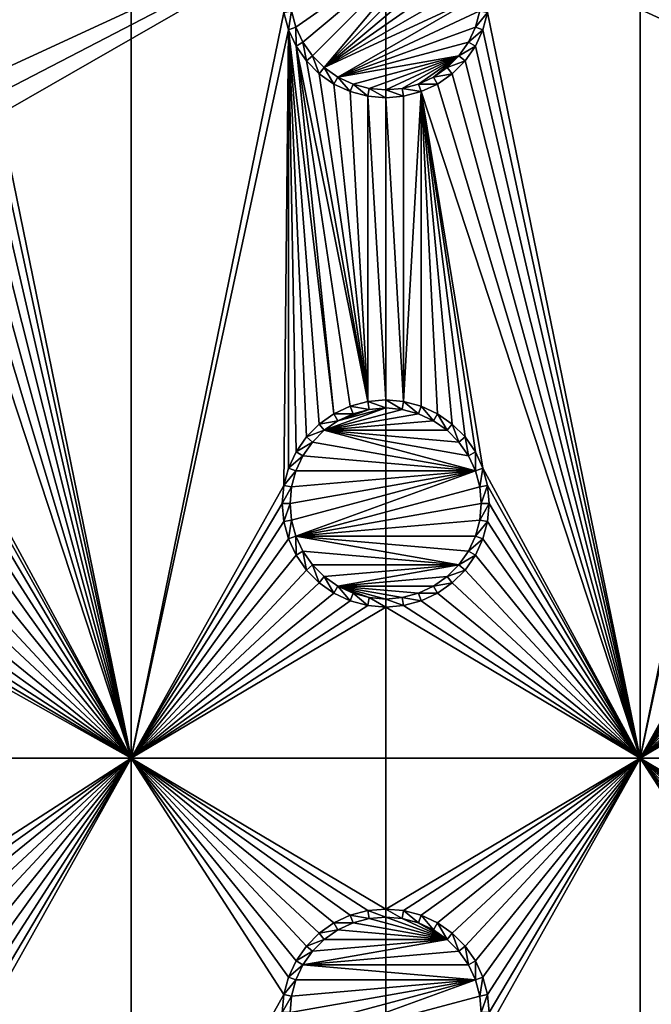
# Model space of a CAD drawing. Extents: x -150 to 150, y -120 to 120.
# Drawn here: x 64 to 83, y 0 to 29 of the extents above; entities that cross this region are included whole.
import ezdxf

# ---------------------------------------------------------------- set-up
doc = ezdxf.new("R2010")
doc.units = 0
for name, color, linetype in [('L2', 7, 'CONTINUOUS'), ('L3', 7, 'CONTINUOUS'), ('L6', 7, 'CONTINUOUS')]:
    doc.layers.add(name, color=color, linetype=linetype)

msp = doc.modelspace()

# ---------------------------------------------------------------- linework, layer by layer
at = {"layer": 'L2', "color": 250}
for points in [[(135.1, 117.5987, -151.99), (135.1, -117.5987, -151.99), (-135.1, 117.5987, -151.99)], [(-135.1, 117.5987, -151.99), (135.1, -117.5987, -151.99), (-135.1, -117.5987, -151.99)], [(146.998, 74.29536, -149.9772), (75, 33, -144.69), (146.998, 0, -149.9772)], [(15.15544, 8.75, -144.69), (64.35584, 44.9171, -144.69), (63, 45, -144.69)], [(64.46198, 44.91061, -144.69), (64.35584, 44.9171, -144.69), (15.15544, 8.75, -144.69)], [(15.15544, 8.75, -144.69), (65.68722, 44.65586, -144.69), (64.46198, 44.91061, -144.69)], [(15.15544, 8.75, -144.69), (66.4067, 44.50627, -144.69), (65.68722, 44.65586, -144.69)], [(66.98655, 44.28107, -144.69), (66.4067, 44.50627, -144.69), (15.15544, 8.75, -144.69)], [(15.15544, 8.75, -144.69), (68.25236, 43.78947, -144.69), (66.98655, 44.28107, -144.69)], [(15.15544, 8.75, -144.69), (69.54526, 43.05771, -144.69), (68.25236, 43.78947, -144.69)], [(71.01883, 41.91488, -144.69), (69.54526, 43.05771, -144.69), (15.15544, 8.75, -144.69)], [(15.15544, 8.75, -144.69), (71.11353, 41.84144, -144.69), (71.01883, 41.91488, -144.69)], [(71.11353, 41.84144, -144.69), (15.15544, 8.75, -144.69), (72.4634, 40.37874, -144.69)], [(72.4634, 40.37874, -144.69), (15.15544, 8.75, -144.69), (16.44462, 5.985353, -144.69)], [(72.4634, 40.37874, -144.69), (16.44462, 5.985353, -144.69), (73.14195, 39.34175, -144.69)], [(16.44462, 5.985353, -144.69), (73.55031, 38.71768, -144.69), (73.14195, 39.34175, -144.69)], [(16.44462, 5.985353, -144.69), (74.34893, 36.8991, -144.69), (73.55031, 38.71768, -144.69)], [(74.50028, 36.30114, -144.69), (74.34893, 36.8991, -144.69), (16.44462, 5.985353, -144.69)], [(16.44462, 5.985353, -144.69), (74.83684, 34.97135, -144.69), (74.50028, 36.30114, -144.69)], [(16.44462, 5.985353, -144.69), (75, 33, -144.69), (74.83684, 34.97135, -144.69)], [(17.23414, 3.038843, -144.69), (75, 33, -144.69), (16.44462, 5.985353, -144.69)], [(75, 33, -144.69), (17.23414, 3.038843, -144.69), (17.5, 0, -144.69)], [(75, 33, -144.69), (17.5, 0, -144.69), (75, -33, -144.69)], [(146.998, 0, -149.9772), (75, 33, -144.69), (75, -33, -144.69)]]:
    msp.add_3dface(points, dxfattribs=at)
at = {"layer": 'L3', "color": 250}
for points in [[(120.3, -110.5, -161.89), (120.3, 110.5, -161.89), (-120.3, -110.5, -161.89)], [(-120.3, -110.5, -161.89), (120.3, 110.5, -161.89), (-120.3, 110.5, -161.89)], [(67.5, 7.5, -163.49), (63.00367, 29.47037, -163.49), (67.5, 37.5, -163.49)], [(67.5, 37.5, -163.49), (71.99634, 29.47037, -163.49), (67.5, 7.5, -163.49)], [(82.5, 7.5, -163.49), (78.00367, 29.47037, -163.49), (82.5, 37.5, -163.49)], [(82.5, 37.5, -163.49), (86.99634, 29.47037, -163.49), (82.5, 7.5, -163.49)], [(76.80891, 32.15577, -167.99), (72.35555, 29.0375, -167.99), (72.22859, 29.51133, -167.99)], [(76.80891, 32.15577, -167.99), (72.56286, 28.59292, -167.99), (72.35555, 29.0375, -167.99)], [(72.84422, 28.19109, -167.99), (72.56286, 28.59292, -167.99), (76.80891, 32.15577, -167.99)], [(72.84422, 28.19109, -167.99), (76.80891, 32.15577, -167.99), (73.19109, 27.84422, -167.99)], [(73.19109, 27.84422, -167.99), (76.80891, 32.15577, -167.99), (77.15578, 31.80891, -167.99)], [(73.19109, 27.84422, -167.99), (77.15578, 31.80891, -167.99), (77.43714, 31.40708, -167.99)], [(77.43714, 31.40708, -167.99), (77.64445, 30.9625, -167.99), (73.19109, 27.84422, -167.99)], [(77.64445, 30.9625, -167.99), (77.77141, 30.48868, -167.99), (73.19109, 27.84422, -167.99)], [(73.19109, 27.84422, -167.99), (77.77141, 30.48868, -167.99), (77.81416, 30, -167.99)], [(73.19109, 27.84422, -167.99), (77.81416, 30, -167.99), (73.59292, 27.56286, -167.99)], [(73.59292, 27.56286, -167.99), (77.81416, 30, -167.99), (77.77141, 29.51133, -167.99)], [(67.5, 7.5, -163.49), (62.86606, 28.95684, -163.49), (63.00367, 29.47037, -163.49)], [(67.5, 7.5, -163.49), (71.99634, 29.47037, -163.49), (72.13394, 28.95684, -163.49)], [(71.99634, 29.47037, -163.49), (72.22859, 29.51133, -167.99), (72.13394, 28.95684, -163.49)], [(72.13394, 28.95684, -163.49), (72.22859, 29.51133, -167.99), (72.35555, 29.0375, -167.99)], [(73.59292, 27.56286, -167.99), (77.77141, 29.51133, -167.99), (77.64445, 29.0375, -167.99)], [(78.00367, 29.47037, -163.49), (77.64445, 29.0375, -167.99), (77.77141, 29.51133, -167.99)], [(77.86606, 28.95684, -163.49), (77.64445, 29.0375, -167.99), (78.00367, 29.47037, -163.49)], [(82.5, 7.5, -163.49), (77.86606, 28.95684, -163.49), (78.00367, 29.47037, -163.49)], [(82.5, 7.5, -163.49), (86.99634, 29.47037, -163.49), (87.13394, 28.95684, -163.49)], [(72.13394, 28.95684, -163.49), (72.35555, 29.0375, -167.99), (72.35862, 28.475, -163.49)], [(72.35862, 28.475, -163.49), (72.35555, 29.0375, -167.99), (72.56286, 28.59292, -167.99)], [(77.64445, 29.0375, -167.99), (77.43714, 28.59292, -167.99), (73.59292, 27.56286, -167.99)], [(77.86606, 28.95684, -163.49), (77.43714, 28.59292, -167.99), (77.64445, 29.0375, -167.99)], [(62.64137, 28.475, -163.49), (62.86606, 28.95684, -163.49), (67.5, 7.5, -163.49)], [(67.5, 7.5, -163.49), (72.13394, 28.95684, -163.49), (71.99634, 15.52963, -163.49)], [(71.99634, 15.52963, -163.49), (72.13394, 28.95684, -163.49), (72.13394, 16.04316, -163.49)], [(72.66357, 16.9605, -163.49), (72.35862, 16.525, -163.49), (72.13394, 28.95684, -163.49)], [(72.13394, 28.95684, -163.49), (72.35862, 16.525, -163.49), (72.13394, 16.04316, -163.49)], [(72.35862, 28.475, -163.49), (73.475, 17.64138, -163.49), (72.13394, 28.95684, -163.49)], [(72.13394, 28.95684, -163.49), (73.475, 17.64138, -163.49), (73.03949, 17.33644, -163.49)], [(72.13394, 28.95684, -163.49), (73.03949, 17.33644, -163.49), (72.66357, 16.9605, -163.49)], [(77.64138, 28.475, -163.49), (77.43714, 28.59292, -167.99), (77.86606, 28.95684, -163.49)], [(77.64138, 28.475, -163.49), (77.86606, 28.95684, -163.49), (82.5, 7.5, -163.49)], [(82.5, 7.5, -163.49), (87.13394, 28.95684, -163.49), (86.99634, 15.52963, -163.49)], [(62.33644, 28.0395, -163.49), (62.64137, 28.475, -163.49), (67.5, 7.5, -163.49)], [(72.35862, 28.475, -163.49), (72.56286, 28.59292, -167.99), (72.66357, 28.0395, -163.49)], [(72.35862, 28.475, -163.49), (72.66357, 28.0395, -163.49), (74.47037, 18.00366, -163.49)], [(74.47037, 18.00366, -163.49), (73.95684, 17.86606, -163.49), (72.35862, 28.475, -163.49)], [(72.35862, 28.475, -163.49), (73.95684, 17.86606, -163.49), (73.475, 17.64138, -163.49)], [(72.66357, 28.0395, -163.49), (72.56286, 28.59292, -167.99), (72.84422, 28.19109, -167.99)], [(73.59292, 27.56286, -167.99), (77.43714, 28.59292, -167.99), (77.15578, 28.19109, -167.99)], [(77.64138, 28.475, -163.49), (77.15578, 28.19109, -167.99), (77.43714, 28.59292, -167.99)], [(77.33644, 28.0395, -163.49), (77.15578, 28.19109, -167.99), (77.64138, 28.475, -163.49)], [(82.5, 7.5, -163.49), (77.33644, 28.0395, -163.49), (77.64138, 28.475, -163.49)], [(72.66357, 28.0395, -163.49), (72.84422, 28.19109, -167.99), (73.03949, 27.66356, -163.49)], [(73.03949, 27.66356, -163.49), (72.84422, 28.19109, -167.99), (73.19109, 27.84422, -167.99)], [(73.59292, 27.56286, -167.99), (77.15578, 28.19109, -167.99), (74.0375, 27.35555, -167.99)], [(74.0375, 27.35555, -167.99), (77.15578, 28.19109, -167.99), (74.51133, 27.22859, -167.99)], [(77.15578, 28.19109, -167.99), (75, 27.18583, -167.99), (74.51133, 27.22859, -167.99)], [(77.15578, 28.19109, -167.99), (75.48867, 27.22859, -167.99), (75, 27.18583, -167.99)], [(75.9625, 27.35555, -167.99), (75.48867, 27.22859, -167.99), (77.15578, 28.19109, -167.99)], [(75.9625, 27.35555, -167.99), (77.15578, 28.19109, -167.99), (76.40708, 27.56286, -167.99)], [(76.40708, 27.56286, -167.99), (77.15578, 28.19109, -167.99), (76.80891, 27.84422, -167.99)], [(77.33644, 28.0395, -163.49), (76.80891, 27.84422, -167.99), (77.15578, 28.19109, -167.99)], [(67.5, 7.5, -163.49), (61.9605, 27.66356, -163.49), (62.33644, 28.0395, -163.49)], [(74.47037, 18.00366, -163.49), (72.66357, 28.0395, -163.49), (73.03949, 27.66356, -163.49)], [(76.9605, 27.66356, -163.49), (76.80891, 27.84422, -167.99), (77.33644, 28.0395, -163.49)], [(82.5, 7.5, -163.49), (76.9605, 27.66356, -163.49), (77.33644, 28.0395, -163.49)], [(67.5, 7.5, -163.49), (61.525, 27.35862, -163.49), (61.9605, 27.66356, -163.49)], [(73.03949, 27.66356, -163.49), (73.19109, 27.84422, -167.99), (73.475, 27.35862, -163.49)], [(74.47037, 18.00366, -163.49), (73.03949, 27.66356, -163.49), (73.475, 27.35862, -163.49)], [(73.475, 27.35862, -163.49), (73.19109, 27.84422, -167.99), (73.59292, 27.56286, -167.99)], [(73.475, 27.35862, -163.49), (73.59292, 27.56286, -167.99), (73.95684, 27.13394, -163.49)], [(73.95684, 27.13394, -163.49), (73.59292, 27.56286, -167.99), (74.0375, 27.35555, -167.99)], [(76.525, 27.35862, -163.49), (75.9625, 27.35555, -167.99), (76.40708, 27.56286, -167.99)], [(76.9605, 27.66356, -163.49), (76.40708, 27.56286, -167.99), (76.80891, 27.84422, -167.99)], [(76.525, 27.35862, -163.49), (76.40708, 27.56286, -167.99), (76.9605, 27.66356, -163.49)], [(76.525, 27.35862, -163.49), (76.9605, 27.66356, -163.49), (82.5, 7.5, -163.49)], [(61.04316, 27.13394, -163.49), (61.525, 27.35862, -163.49), (67.5, 7.5, -163.49)], [(73.475, 27.35862, -163.49), (73.95684, 27.13394, -163.49), (74.47037, 18.00366, -163.49)], [(73.95684, 27.13394, -163.49), (74.0375, 27.35555, -167.99), (74.47037, 26.99634, -163.49)], [(74.47037, 26.99634, -163.49), (74.0375, 27.35555, -167.99), (74.51133, 27.22859, -167.99)], [(76.04316, 27.13394, -163.49), (75.48867, 27.22859, -167.99), (75.9625, 27.35555, -167.99)], [(76.04316, 27.13394, -163.49), (75.9625, 27.35555, -167.99), (76.525, 27.35862, -163.49)], [(82.5, 7.5, -163.49), (76.04316, 27.13394, -163.49), (76.525, 27.35862, -163.49)], [(67.5, 7.5, -163.49), (62.86606, 16.04316, -163.49), (61.04316, 27.13394, -163.49)], [(74.47037, 18.00366, -163.49), (73.95684, 27.13394, -163.49), (74.47037, 26.99634, -163.49)], [(74.47037, 26.99634, -163.49), (74.51133, 27.22859, -167.99), (75, 26.95, -163.49)], [(74.47037, 18.00366, -163.49), (74.47037, 26.99634, -163.49), (75, 18.05, -163.49)], [(75, 18.05, -163.49), (74.47037, 26.99634, -163.49), (75, 26.95, -163.49)], [(75, 26.95, -163.49), (74.51133, 27.22859, -167.99), (75, 27.18583, -167.99)], [(75.52963, 26.99634, -163.49), (75, 27.18583, -167.99), (75.48867, 27.22859, -167.99)], [(75, 26.95, -163.49), (75, 27.18583, -167.99), (75.52963, 26.99634, -163.49)], [(75.52963, 18.00366, -163.49), (75, 26.95, -163.49), (75.52963, 26.99634, -163.49)], [(75.52963, 26.99634, -163.49), (75.48867, 27.22859, -167.99), (76.04316, 27.13394, -163.49)], [(76.04316, 17.86606, -163.49), (75.52963, 18.00366, -163.49), (76.04316, 27.13394, -163.49)], [(75.52963, 18.00366, -163.49), (75.52963, 26.99634, -163.49), (76.04316, 27.13394, -163.49)], [(77.33644, 16.9605, -163.49), (76.9605, 17.33644, -163.49), (76.04316, 27.13394, -163.49)], [(76.04316, 27.13394, -163.49), (76.9605, 17.33644, -163.49), (76.525, 17.64138, -163.49)], [(76.04316, 27.13394, -163.49), (76.525, 17.64138, -163.49), (76.04316, 17.86606, -163.49)], [(82.5, 7.5, -163.49), (77.86606, 16.04316, -163.49), (76.04316, 27.13394, -163.49)], [(76.04316, 27.13394, -163.49), (77.86606, 16.04316, -163.49), (77.64138, 16.525, -163.49)], [(76.04316, 27.13394, -163.49), (77.64138, 16.525, -163.49), (77.33644, 16.9605, -163.49)], [(75, 18.05, -163.49), (75, 26.95, -163.49), (75.52963, 18.00366, -163.49)], [(74.47037, 18.00366, -163.49), (74.51133, 17.77141, -167.99), (73.95684, 17.86606, -163.49)], [(75, 18.05, -163.49), (75, 17.81416, -167.99), (74.47037, 18.00366, -163.49)], [(74.47037, 18.00366, -163.49), (75, 17.81416, -167.99), (74.51133, 17.77141, -167.99)], [(75.52963, 18.00366, -163.49), (75.48867, 17.77141, -167.99), (75, 18.05, -163.49)], [(75, 18.05, -163.49), (75.48867, 17.77141, -167.99), (75, 17.81416, -167.99)], [(75.52963, 18.00366, -163.49), (75.9625, 17.64445, -167.99), (75.48867, 17.77141, -167.99)], [(76.04316, 17.86606, -163.49), (75.9625, 17.64445, -167.99), (75.52963, 18.00366, -163.49)], [(73.59292, 17.43714, -167.99), (75, 17.81416, -167.99), (73.19109, 17.15578, -167.99)], [(73.19109, 17.15578, -167.99), (75, 17.81416, -167.99), (75.48867, 17.77141, -167.99)], [(73.19109, 17.15578, -167.99), (75.48867, 17.77141, -167.99), (75.9625, 17.64445, -167.99)], [(73.95684, 17.86606, -163.49), (74.0375, 17.64445, -167.99), (73.475, 17.64138, -163.49)], [(73.59292, 17.43714, -167.99), (74.51133, 17.77141, -167.99), (75, 17.81416, -167.99)], [(74.0375, 17.64445, -167.99), (74.51133, 17.77141, -167.99), (73.59292, 17.43714, -167.99)], [(73.95684, 17.86606, -163.49), (74.51133, 17.77141, -167.99), (74.0375, 17.64445, -167.99)], [(76.04316, 17.86606, -163.49), (76.40708, 17.43714, -167.99), (75.9625, 17.64445, -167.99)], [(76.525, 17.64138, -163.49), (76.40708, 17.43714, -167.99), (76.04316, 17.86606, -163.49)], [(73.475, 17.64138, -163.49), (73.59292, 17.43714, -167.99), (73.03949, 17.33644, -163.49)], [(73.03949, 17.33644, -163.49), (73.59292, 17.43714, -167.99), (73.19109, 17.15578, -167.99)], [(75.9625, 17.64445, -167.99), (76.40708, 17.43714, -167.99), (73.19109, 17.15578, -167.99)], [(73.19109, 17.15578, -167.99), (76.40708, 17.43714, -167.99), (76.80891, 17.15578, -167.99)], [(73.475, 17.64138, -163.49), (74.0375, 17.64445, -167.99), (73.59292, 17.43714, -167.99)], [(76.525, 17.64138, -163.49), (76.80891, 17.15578, -167.99), (76.40708, 17.43714, -167.99)], [(76.9605, 17.33644, -163.49), (76.80891, 17.15578, -167.99), (76.525, 17.64138, -163.49)], [(73.03949, 17.33644, -163.49), (73.19109, 17.15578, -167.99), (72.66357, 16.9605, -163.49)], [(72.66357, 16.9605, -163.49), (73.19109, 17.15578, -167.99), (72.84422, 16.80891, -167.99)], [(77.64445, 15.9625, -167.99), (72.84422, 16.80891, -167.99), (73.19109, 17.15578, -167.99)], [(77.64445, 15.9625, -167.99), (73.19109, 17.15578, -167.99), (77.43714, 16.40708, -167.99)], [(77.43714, 16.40708, -167.99), (73.19109, 17.15578, -167.99), (77.15578, 16.80891, -167.99)], [(73.19109, 17.15578, -167.99), (76.80891, 17.15578, -167.99), (77.15578, 16.80891, -167.99)], [(76.9605, 17.33644, -163.49), (77.15578, 16.80891, -167.99), (76.80891, 17.15578, -167.99)], [(77.33644, 16.9605, -163.49), (77.15578, 16.80891, -167.99), (76.9605, 17.33644, -163.49)], [(72.66357, 16.9605, -163.49), (72.84422, 16.80891, -167.99), (72.35862, 16.525, -163.49)], [(77.33644, 16.9605, -163.49), (77.43714, 16.40708, -167.99), (77.15578, 16.80891, -167.99)], [(77.64138, 16.525, -163.49), (77.43714, 16.40708, -167.99), (77.33644, 16.9605, -163.49)], [(72.35862, 16.525, -163.49), (72.84422, 16.80891, -167.99), (72.56286, 16.40708, -167.99)], [(72.56286, 16.40708, -167.99), (72.84422, 16.80891, -167.99), (77.64445, 15.9625, -167.99)], [(72.35862, 16.525, -163.49), (72.56286, 16.40708, -167.99), (72.13394, 16.04316, -163.49)], [(72.13394, 16.04316, -163.49), (72.56286, 16.40708, -167.99), (72.35555, 15.9625, -167.99)], [(77.64445, 15.9625, -167.99), (72.35555, 15.9625, -167.99), (72.56286, 16.40708, -167.99)], [(77.64138, 16.525, -163.49), (77.64445, 15.9625, -167.99), (77.43714, 16.40708, -167.99)], [(77.86606, 16.04316, -163.49), (77.64445, 15.9625, -167.99), (77.64138, 16.525, -163.49)], [(67.5, 7.5, -163.49), (63.00367, 15.52963, -163.49), (62.86606, 16.04316, -163.49)], [(72.13394, 16.04316, -163.49), (72.35555, 15.9625, -167.99), (71.99634, 15.52963, -163.49)], [(71.99634, 15.52963, -163.49), (72.35555, 15.9625, -167.99), (72.22859, 15.48867, -167.99)], [(77.64445, 15.9625, -167.99), (72.22859, 14.51133, -167.99), (72.18584, 15, -167.99)], [(72.18584, 15, -167.99), (72.22859, 15.48867, -167.99), (77.64445, 15.9625, -167.99)], [(77.64445, 15.9625, -167.99), (72.35555, 14.0375, -167.99), (72.22859, 14.51133, -167.99)], [(77.64445, 15.9625, -167.99), (72.22859, 15.48867, -167.99), (72.35555, 15.9625, -167.99)], [(77.77141, 15.48867, -167.99), (72.35555, 14.0375, -167.99), (77.64445, 15.9625, -167.99)], [(77.86606, 16.04316, -163.49), (77.77141, 15.48867, -167.99), (77.64445, 15.9625, -167.99)], [(78.00367, 15.52963, -163.49), (77.77141, 15.48867, -167.99), (77.86606, 16.04316, -163.49)], [(82.5, 7.5, -163.49), (78.00367, 15.52963, -163.49), (77.86606, 16.04316, -163.49)], [(63.05, 15, -163.49), (63.00367, 15.52963, -163.49), (67.5, 7.5, -163.49)], [(71.99634, 15.52963, -163.49), (71.95, 15, -163.49), (67.5, 7.5, -163.49)], [(71.99634, 15.52963, -163.49), (72.22859, 15.48867, -167.99), (71.95, 15, -163.49)], [(71.95, 15, -163.49), (72.22859, 15.48867, -167.99), (72.18584, 15, -167.99)], [(77.77141, 15.48867, -167.99), (77.81416, 15, -167.99), (72.35555, 14.0375, -167.99)], [(78.00367, 15.52963, -163.49), (77.81416, 15, -167.99), (77.77141, 15.48867, -167.99)], [(78.05, 15, -163.49), (77.81416, 15, -167.99), (78.00367, 15.52963, -163.49)], [(78.05, 15, -163.49), (78.00367, 15.52963, -163.49), (82.5, 7.5, -163.49)], [(86.99634, 15.52963, -163.49), (86.95, 15, -163.49), (82.5, 7.5, -163.49)], [(63.00367, 14.47037, -163.49), (63.05, 15, -163.49), (67.5, 7.5, -163.49)], [(71.95, 15, -163.49), (71.99634, 14.47037, -163.49), (67.5, 7.5, -163.49)], [(71.95, 15, -163.49), (72.18584, 15, -167.99), (71.99634, 14.47037, -163.49)], [(71.99634, 14.47037, -163.49), (72.18584, 15, -167.99), (72.22859, 14.51133, -167.99)], [(72.35555, 14.0375, -167.99), (77.81416, 15, -167.99), (77.77141, 14.51133, -167.99)], [(78.00367, 14.47037, -163.49), (77.77141, 14.51133, -167.99), (78.05, 15, -163.49)], [(78.05, 15, -163.49), (77.77141, 14.51133, -167.99), (77.81416, 15, -167.99)], [(82.5, 7.5, -163.49), (78.00367, 14.47037, -163.49), (78.05, 15, -163.49)], [(86.95, 15, -163.49), (86.99634, 14.47037, -163.49), (82.5, 7.5, -163.49)], [(71.99634, 14.47037, -163.49), (72.22859, 14.51133, -167.99), (72.13394, 13.95684, -163.49)], [(72.13394, 13.95684, -163.49), (72.22859, 14.51133, -167.99), (72.35555, 14.0375, -167.99)], [(72.35555, 14.0375, -167.99), (77.77141, 14.51133, -167.99), (77.64445, 14.0375, -167.99)], [(78.00367, 14.47037, -163.49), (77.64445, 14.0375, -167.99), (77.77141, 14.51133, -167.99)], [(63.00367, 14.47037, -163.49), (67.5, 7.5, -163.49), (62.86606, 13.95684, -163.49)], [(67.5, 7.5, -163.49), (71.99634, 14.47037, -163.49), (72.13394, 13.95684, -163.49)], [(77.86606, 13.95684, -163.49), (77.64445, 14.0375, -167.99), (78.00367, 14.47037, -163.49)], [(82.5, 7.5, -163.49), (77.86606, 13.95684, -163.49), (78.00367, 14.47037, -163.49)], [(82.5, 7.5, -163.49), (86.99634, 14.47037, -163.49), (87.13394, 13.95684, -163.49)], [(67.5, 7.5, -163.49), (62.64137, 13.475, -163.49), (62.86606, 13.95684, -163.49)], [(67.5, 7.5, -163.49), (72.13394, 13.95684, -163.49), (72.35862, 13.475, -163.49)], [(72.13394, 13.95684, -163.49), (72.35555, 14.0375, -167.99), (72.35862, 13.475, -163.49)], [(72.35862, 13.475, -163.49), (72.35555, 14.0375, -167.99), (72.56286, 13.59292, -167.99)], [(77.64445, 14.0375, -167.99), (77.43714, 13.59292, -167.99), (72.35555, 14.0375, -167.99)], [(72.35555, 14.0375, -167.99), (77.43714, 13.59292, -167.99), (77.15578, 13.19109, -167.99)], [(72.35555, 14.0375, -167.99), (77.15578, 13.19109, -167.99), (72.56286, 13.59292, -167.99)], [(77.86606, 13.95684, -163.49), (77.43714, 13.59292, -167.99), (77.64445, 14.0375, -167.99)], [(77.64138, 13.475, -163.49), (77.43714, 13.59292, -167.99), (77.86606, 13.95684, -163.49)], [(77.64138, 13.475, -163.49), (77.86606, 13.95684, -163.49), (82.5, 7.5, -163.49)], [(82.5, 7.5, -163.49), (87.13394, 13.95684, -163.49), (87.35862, 13.475, -163.49)], [(67.5, 7.5, -163.49), (62.33644, 13.0395, -163.49), (62.64137, 13.475, -163.49)], [(67.5, 7.5, -163.49), (72.35862, 13.475, -163.49), (72.66357, 13.0395, -163.49)], [(72.35862, 13.475, -163.49), (72.56286, 13.59292, -167.99), (72.66357, 13.0395, -163.49)], [(72.66357, 13.0395, -163.49), (72.56286, 13.59292, -167.99), (72.84422, 13.19109, -167.99)], [(72.56286, 13.59292, -167.99), (77.15578, 13.19109, -167.99), (72.84422, 13.19109, -167.99)], [(77.64138, 13.475, -163.49), (77.15578, 13.19109, -167.99), (77.43714, 13.59292, -167.99)], [(77.33644, 13.0395, -163.49), (77.15578, 13.19109, -167.99), (77.64138, 13.475, -163.49)], [(82.5, 7.5, -163.49), (77.33644, 13.0395, -163.49), (77.64138, 13.475, -163.49)], [(82.5, 7.5, -163.49), (87.35862, 13.475, -163.49), (87.66356, 13.0395, -163.49)], [(72.66357, 13.0395, -163.49), (72.84422, 13.19109, -167.99), (73.03949, 12.66356, -163.49)], [(73.03949, 12.66356, -163.49), (72.84422, 13.19109, -167.99), (73.19109, 12.84422, -167.99)], [(73.19109, 12.84422, -167.99), (72.84422, 13.19109, -167.99), (77.15578, 13.19109, -167.99)], [(73.19109, 12.84422, -167.99), (77.15578, 13.19109, -167.99), (73.59292, 12.56286, -167.99)], [(73.59292, 12.56286, -167.99), (77.15578, 13.19109, -167.99), (76.80891, 12.84422, -167.99)], [(77.33644, 13.0395, -163.49), (76.80891, 12.84422, -167.99), (77.15578, 13.19109, -167.99)], [(61.9605, 12.66356, -163.49), (62.33644, 13.0395, -163.49), (67.5, 7.5, -163.49)], [(72.66357, 13.0395, -163.49), (73.03949, 12.66356, -163.49), (67.5, 7.5, -163.49)], [(73.03949, 12.66356, -163.49), (73.19109, 12.84422, -167.99), (73.475, 12.35862, -163.49)], [(73.475, 12.35862, -163.49), (73.19109, 12.84422, -167.99), (73.59292, 12.56286, -167.99)], [(73.59292, 12.56286, -167.99), (76.80891, 12.84422, -167.99), (76.40708, 12.56286, -167.99)], [(76.9605, 12.66356, -163.49), (76.40708, 12.56286, -167.99), (76.80891, 12.84422, -167.99)], [(76.9605, 12.66356, -163.49), (76.80891, 12.84422, -167.99), (77.33644, 13.0395, -163.49)], [(82.5, 7.5, -163.49), (76.9605, 12.66356, -163.49), (77.33644, 13.0395, -163.49)], [(87.66356, 13.0395, -163.49), (88.0395, 12.66356, -163.49), (82.5, 7.5, -163.49)], [(67.5, 7.5, -163.49), (61.525, 12.35862, -163.49), (61.9605, 12.66356, -163.49)], [(67.5, 7.5, -163.49), (73.03949, 12.66356, -163.49), (73.475, 12.35862, -163.49)], [(73.475, 12.35862, -163.49), (73.59292, 12.56286, -167.99), (73.95684, 12.13394, -163.49)], [(73.95684, 12.13394, -163.49), (73.59292, 12.56286, -167.99), (74.0375, 12.35555, -167.99)], [(74.0375, 12.35555, -167.99), (73.59292, 12.56286, -167.99), (74.51133, 12.22859, -167.99)], [(74.51133, 12.22859, -167.99), (73.59292, 12.56286, -167.99), (75, 12.18584, -167.99)], [(76.40708, 12.56286, -167.99), (75.9625, 12.35555, -167.99), (73.59292, 12.56286, -167.99)], [(73.59292, 12.56286, -167.99), (75.9625, 12.35555, -167.99), (75.48867, 12.22859, -167.99)], [(73.59292, 12.56286, -167.99), (75.48867, 12.22859, -167.99), (75, 12.18584, -167.99)], [(76.525, 12.35862, -163.49), (75.9625, 12.35555, -167.99), (76.40708, 12.56286, -167.99)], [(76.525, 12.35862, -163.49), (76.40708, 12.56286, -167.99), (76.9605, 12.66356, -163.49)], [(76.525, 12.35862, -163.49), (76.9605, 12.66356, -163.49), (82.5, 7.5, -163.49)], [(82.5, 7.5, -163.49), (88.0395, 12.66356, -163.49), (88.475, 12.35862, -163.49)], [(67.5, 7.5, -163.49), (61.04316, 12.13394, -163.49), (61.525, 12.35862, -163.49)], [(67.5, 7.5, -163.49), (73.475, 12.35862, -163.49), (73.95684, 12.13394, -163.49)], [(73.95684, 12.13394, -163.49), (74.0375, 12.35555, -167.99), (74.47037, 11.99634, -163.49)], [(74.47037, 11.99634, -163.49), (74.0375, 12.35555, -167.99), (74.51133, 12.22859, -167.99)], [(74.47037, 11.99634, -163.49), (74.51133, 12.22859, -167.99), (75, 11.95, -163.49)], [(75, 11.95, -163.49), (74.51133, 12.22859, -167.99), (75, 12.18584, -167.99)], [(75.52963, 11.99634, -163.49), (75, 12.18584, -167.99), (75.48867, 12.22859, -167.99)], [(75, 11.95, -163.49), (75, 12.18584, -167.99), (75.52963, 11.99634, -163.49)], [(76.04316, 12.13394, -163.49), (75.48867, 12.22859, -167.99), (75.9625, 12.35555, -167.99)], [(75.52963, 11.99634, -163.49), (75.48867, 12.22859, -167.99), (76.04316, 12.13394, -163.49)], [(76.04316, 12.13394, -163.49), (75.9625, 12.35555, -167.99), (76.525, 12.35862, -163.49)], [(82.5, 7.5, -163.49), (76.04316, 12.13394, -163.49), (76.525, 12.35862, -163.49)], [(82.5, 7.5, -163.49), (88.475, 12.35862, -163.49), (88.95684, 12.13394, -163.49)], [(52.5, 7.5, -163.49), (59.47037, 11.99634, -163.49), (67.5, 7.5, -163.49)], [(67.5, 7.5, -163.49), (59.47037, 11.99634, -163.49), (60, 11.95, -163.49)], [(67.5, 7.5, -163.49), (60, 11.95, -163.49), (60.52963, 11.99634, -163.49)], [(60.52963, 11.99634, -163.49), (61.04316, 12.13394, -163.49), (67.5, 7.5, -163.49)], [(73.95684, 12.13394, -163.49), (74.47037, 11.99634, -163.49), (67.5, 7.5, -163.49)], [(67.5, 7.5, -163.49), (74.47037, 11.99634, -163.49), (75, 11.95, -163.49)], [(67.5, 7.5, -163.49), (75, 11.95, -163.49), (82.5, 7.5, -163.49)], [(82.5, 7.5, -163.49), (75, 11.95, -163.49), (75.52963, 11.99634, -163.49)], [(82.5, 7.5, -163.49), (75.52963, 11.99634, -163.49), (76.04316, 12.13394, -163.49)], [(88.95684, 12.13394, -163.49), (89.47037, 11.99634, -163.49), (82.5, 7.5, -163.49)], [(82.5, 7.5, -163.49), (89.47037, 11.99634, -163.49), (90, 11.95, -163.49)], [(82.5, 7.5, -163.49), (90, 11.95, -163.49), (97.5, 7.5, -163.49)], [(67.5, 7.5, -163.49), (60.52963, 3.003664, -163.49), (52.5, 7.5, -163.49)], [(67.5, 7.5, -163.49), (61.04316, 2.866063, -163.49), (60.52963, 3.003664, -163.49)], [(61.525, 2.641378, -163.49), (61.04316, 2.866063, -163.49), (67.5, 7.5, -163.49)], [(67.5, 7.5, -163.49), (61.9605, 2.336435, -163.49), (61.525, 2.641378, -163.49)], [(67.5, 7.5, -163.49), (62.33644, 1.960502, -163.49), (61.9605, 2.336435, -163.49)], [(62.64137, 1.525, -163.49), (62.33644, 1.960502, -163.49), (67.5, 7.5, -163.49)], [(62.86606, 1.043161, -163.49), (62.64137, 1.525, -163.49), (67.5, 7.5, -163.49)], [(62.86606, 1.043161, -163.49), (67.5, 7.5, -163.49), (63.00367, 0.529627, -163.49)], [(67.5, -7.5, -163.49), (63.00367, -0.529627, -163.49), (67.5, 7.5, -163.49)], [(67.5, 7.5, -163.49), (63.00367, -0.529627, -163.49), (63.05, 0, -163.49)], [(67.5, 7.5, -163.49), (63.05, 0, -163.49), (63.00367, 0.529627, -163.49)], [(73.95684, 2.866063, -163.49), (73.475, 2.641378, -163.49), (67.5, 7.5, -163.49)], [(82.5, 7.5, -163.49), (75, 3.05, -163.49), (67.5, 7.5, -163.49)], [(67.5, 7.5, -163.49), (75, 3.05, -163.49), (74.47037, 3.003664, -163.49)], [(67.5, 7.5, -163.49), (74.47037, 3.003664, -163.49), (73.95684, 2.866063, -163.49)], [(73.475, 2.641378, -163.49), (73.03949, 2.336435, -163.49), (67.5, 7.5, -163.49)], [(67.5, 7.5, -163.49), (73.03949, 2.336435, -163.49), (72.66357, 1.960502, -163.49)], [(67.5, 7.5, -163.49), (72.66357, 1.960502, -163.49), (72.35862, 1.525, -163.49)], [(72.35862, 1.525, -163.49), (72.13394, 1.043161, -163.49), (67.5, 7.5, -163.49)], [(67.5, 7.5, -163.49), (72.13394, 1.043161, -163.49), (71.99634, 0.529627, -163.49)], [(67.5, 7.5, -163.49), (71.99634, 0.529627, -163.49), (67.5, -7.5, -163.49)], [(82.5, 7.5, -163.49), (75.52963, 3.003664, -163.49), (75, 3.05, -163.49)], [(76.04316, 2.866063, -163.49), (75.52963, 3.003664, -163.49), (82.5, 7.5, -163.49)], [(82.5, 7.5, -163.49), (76.525, 2.641378, -163.49), (76.04316, 2.866063, -163.49)], [(82.5, 7.5, -163.49), (76.9605, 2.336435, -163.49), (76.525, 2.641378, -163.49)], [(77.33644, 1.960502, -163.49), (76.9605, 2.336435, -163.49), (82.5, 7.5, -163.49)], [(82.5, 7.5, -163.49), (77.64138, 1.525, -163.49), (77.33644, 1.960502, -163.49)], [(82.5, 7.5, -163.49), (77.86606, 1.043161, -163.49), (77.64138, 1.525, -163.49)], [(78.00367, 0.529627, -163.49), (77.86606, 1.043161, -163.49), (82.5, 7.5, -163.49)], [(82.5, -7.5, -163.49), (78.00367, -0.529627, -163.49), (82.5, 7.5, -163.49)], [(82.5, 7.5, -163.49), (78.00367, -0.529627, -163.49), (78.05, 0, -163.49)], [(82.5, 7.5, -163.49), (78.05, 0, -163.49), (78.00367, 0.529627, -163.49)], [(88.95684, 2.866063, -163.49), (88.475, 2.641378, -163.49), (82.5, 7.5, -163.49)], [(97.5, 7.5, -163.49), (90, 3.05, -163.49), (82.5, 7.5, -163.49)], [(82.5, 7.5, -163.49), (90, 3.05, -163.49), (89.47037, 3.003664, -163.49)], [(82.5, 7.5, -163.49), (89.47037, 3.003664, -163.49), (88.95684, 2.866063, -163.49)], [(88.475, 2.641378, -163.49), (88.0395, 2.336435, -163.49), (82.5, 7.5, -163.49)], [(82.5, 7.5, -163.49), (88.0395, 2.336435, -163.49), (87.66356, 1.960502, -163.49)], [(82.5, 7.5, -163.49), (87.66356, 1.960502, -163.49), (87.35862, 1.525, -163.49)], [(87.35862, 1.525, -163.49), (87.13394, 1.043161, -163.49), (82.5, 7.5, -163.49)], [(82.5, 7.5, -163.49), (87.13394, 1.043161, -163.49), (86.99634, 0.529627, -163.49)], [(82.5, 7.5, -163.49), (86.99634, 0.529627, -163.49), (82.5, -7.5, -163.49)], [(74.47037, 3.003664, -163.49), (74.51133, 2.771412, -167.99), (73.95684, 2.866063, -163.49)], [(75, 3.05, -163.49), (75, 2.814165, -167.99), (74.47037, 3.003664, -163.49)], [(74.47037, 3.003664, -163.49), (75, 2.814165, -167.99), (74.51133, 2.771412, -167.99)], [(75.52963, 3.003664, -163.49), (75.48867, 2.771412, -167.99), (75, 3.05, -163.49)], [(75, 3.05, -163.49), (75.48867, 2.771412, -167.99), (75, 2.814165, -167.99)], [(75.52963, 3.003664, -163.49), (75.9625, 2.64445, -167.99), (75.48867, 2.771412, -167.99)], [(76.04316, 2.866063, -163.49), (75.9625, 2.64445, -167.99), (75.52963, 3.003664, -163.49)], [(73.475, 2.641378, -163.49), (73.59292, 2.437138, -167.99), (73.03949, 2.336435, -163.49)], [(73.95684, 2.866063, -163.49), (74.0375, 2.64445, -167.99), (73.475, 2.641378, -163.49)], [(73.475, 2.641378, -163.49), (74.0375, 2.64445, -167.99), (73.59292, 2.437138, -167.99)], [(76.80891, 2.155775, -167.99), (73.59292, 2.437138, -167.99), (74.0375, 2.64445, -167.99)], [(73.95684, 2.866063, -163.49), (74.51133, 2.771412, -167.99), (74.0375, 2.64445, -167.99)], [(76.80891, 2.155775, -167.99), (74.0375, 2.64445, -167.99), (74.51133, 2.771412, -167.99)], [(74.51133, 2.771412, -167.99), (75, 2.814165, -167.99), (76.80891, 2.155775, -167.99)], [(75, 2.814165, -167.99), (75.48867, 2.771412, -167.99), (76.80891, 2.155775, -167.99)], [(76.80891, 2.155775, -167.99), (75.48867, 2.771412, -167.99), (75.9625, 2.64445, -167.99)], [(76.04316, 2.866063, -163.49), (76.40708, 2.437138, -167.99), (75.9625, 2.64445, -167.99)], [(76.80891, 2.155775, -167.99), (75.9625, 2.64445, -167.99), (76.40708, 2.437138, -167.99)], [(76.525, 2.641378, -163.49), (76.40708, 2.437138, -167.99), (76.04316, 2.866063, -163.49)], [(76.525, 2.641378, -163.49), (76.80891, 2.155775, -167.99), (76.40708, 2.437138, -167.99)], [(76.9605, 2.336435, -163.49), (76.80891, 2.155775, -167.99), (76.525, 2.641378, -163.49)], [(73.03949, 2.336435, -163.49), (73.19109, 2.155775, -167.99), (72.66357, 1.960502, -163.49)], [(73.03949, 2.336435, -163.49), (73.59292, 2.437138, -167.99), (73.19109, 2.155775, -167.99)], [(73.19109, 2.155775, -167.99), (73.59292, 2.437138, -167.99), (76.80891, 2.155775, -167.99)], [(76.9605, 2.336435, -163.49), (77.15578, 1.80891, -167.99), (76.80891, 2.155775, -167.99)], [(77.33644, 1.960502, -163.49), (77.15578, 1.80891, -167.99), (76.9605, 2.336435, -163.49)], [(77.15578, 1.80891, -167.99), (72.56286, 1.407083, -167.99), (76.80891, 2.155775, -167.99)], [(76.80891, 2.155775, -167.99), (72.56286, 1.407083, -167.99), (72.84422, 1.80891, -167.99)], [(72.66357, 1.960502, -163.49), (73.19109, 2.155775, -167.99), (72.84422, 1.80891, -167.99)], [(76.80891, 2.155775, -167.99), (72.84422, 1.80891, -167.99), (73.19109, 2.155775, -167.99)], [(72.66357, 1.960502, -163.49), (72.84422, 1.80891, -167.99), (72.35862, 1.525, -163.49)], [(72.35862, 1.525, -163.49), (72.84422, 1.80891, -167.99), (72.56286, 1.407083, -167.99)], [(77.43714, 1.407083, -167.99), (72.56286, 1.407083, -167.99), (77.15578, 1.80891, -167.99)], [(77.33644, 1.960502, -163.49), (77.43714, 1.407083, -167.99), (77.15578, 1.80891, -167.99)], [(77.64138, 1.525, -163.49), (77.43714, 1.407083, -167.99), (77.33644, 1.960502, -163.49)], [(72.35862, 1.525, -163.49), (72.56286, 1.407083, -167.99), (72.13394, 1.043161, -163.49)], [(77.64138, 1.525, -163.49), (77.64445, 0.962501, -167.99), (77.43714, 1.407083, -167.99)], [(77.86606, 1.043161, -163.49), (77.64445, 0.962501, -167.99), (77.64138, 1.525, -163.49)], [(72.13394, 1.043161, -163.49), (72.56286, 1.407083, -167.99), (72.35555, 0.962501, -167.99)], [(77.64445, 0.962501, -167.99), (72.35555, 0.962501, -167.99), (72.56286, 1.407083, -167.99)], [(77.64445, 0.962501, -167.99), (72.56286, 1.407083, -167.99), (77.43714, 1.407083, -167.99)], [(72.13394, 1.043161, -163.49), (72.35555, 0.962501, -167.99), (71.99634, 0.529627, -163.49)], [(71.99634, 0.529627, -163.49), (72.35555, 0.962501, -167.99), (72.22859, 0.488675, -167.99)], [(77.64445, 0.962501, -167.99), (72.22859, -0.488675, -167.99), (72.18584, 0, -167.99)], [(77.64445, 0.962501, -167.99), (72.18584, 0, -167.99), (72.22859, 0.488675, -167.99)], [(72.35555, -0.962501, -167.99), (72.22859, -0.488675, -167.99), (77.64445, 0.962501, -167.99)], [(72.22859, 0.488675, -167.99), (72.35555, 0.962501, -167.99), (77.64445, 0.962501, -167.99)], [(77.64445, 0.962501, -167.99), (77.77141, 0.488675, -167.99), (72.35555, -0.962501, -167.99)], [(77.86606, 1.043161, -163.49), (77.77141, 0.488675, -167.99), (77.64445, 0.962501, -167.99)], [(78.00367, 0.529627, -163.49), (77.77141, 0.488675, -167.99), (77.86606, 1.043161, -163.49)], [(67.5, -7.5, -163.49), (71.99634, 0.529627, -163.49), (71.95, 0, -163.49)], [(71.99634, 0.529627, -163.49), (72.22859, 0.488675, -167.99), (71.95, 0, -163.49)], [(71.95, 0, -163.49), (72.22859, 0.488675, -167.99), (72.18584, 0, -167.99)], [(72.35555, -0.962501, -167.99), (77.77141, 0.488675, -167.99), (77.81416, 0, -167.99)], [(78.00367, 0.529627, -163.49), (77.81416, 0, -167.99), (77.77141, 0.488675, -167.99)], [(78.05, 0, -163.49), (77.81416, 0, -167.99), (78.00367, 0.529627, -163.49)], [(82.5, -7.5, -163.49), (86.99634, 0.529627, -163.49), (86.95, 0, -163.49)]]:
    msp.add_3dface(points, dxfattribs=at)
at = {"layer": 'L6', "color": 7}
for points in [[(135, 118.8, -165.49), (135, -118.8, -165.49), (-135, 118.8, -165.49)], [(-135, 118.8, -165.49), (135, -118.8, -165.49), (-135, -118.8, -165.49)], [(-150, -105, -149.99), (150, -105, -149.99), (-150, 105, -149.99)], [(-150, 105, -149.99), (150, -105, -149.99), (150, 105, -149.99)]]:
    msp.add_3dface(points, dxfattribs=at)

doc.saveas('drawing.dxf')
